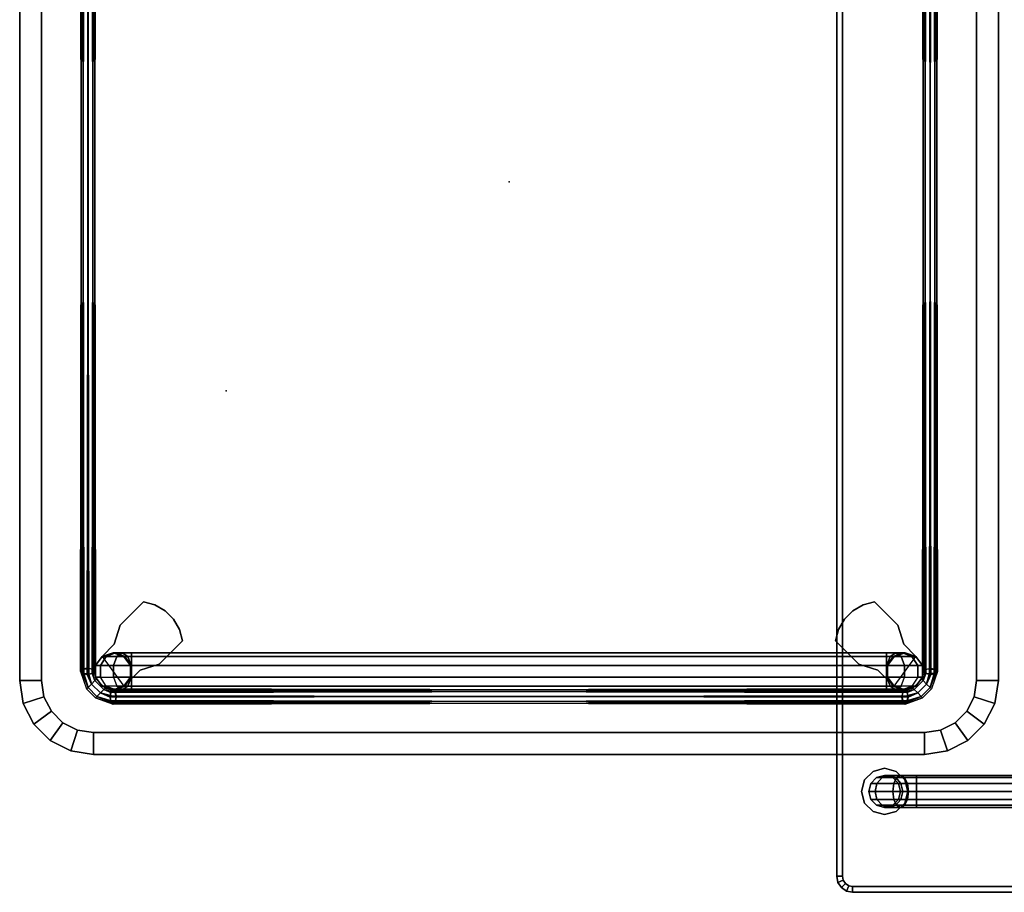
# Model space of a CAD drawing. Units: inches. Extents: x 0 to 236, y -4 to 202.
# Drawn here: x 96 to 109, y 85 to 96 of the extents above; entities that cross this region are included whole.
import ezdxf

# ---------------------------------------------------------------- set-up
doc = ezdxf.new("R2010")
doc.units = ezdxf.units.IN
doc.header["$MEASUREMENT"] = 0
for name, color, linetype in [('TABLE', 6, 'Continuous'), ('TABLE-BASE', 6, 'Continuous'), ('TABLE-FOOT', 6, 'Continuous'), ('TABLE-FRAME', 6, 'Continuous'), ('TABLE-TOP', 6, 'Continuous')]:
    doc.layers.add(name, color=color, linetype=linetype)

# ---------------------------------------------------------------- blocks, each defined once
blk = doc.blocks.new('LXXTV2711_0T')
at = {"layer": 'TABLE-FOOT'}
for points in [[(-10.364, -9.964), (-10.479, -10.079), (-10.479, -10.079, 1.299), (-10.364, -9.964, 1.299)], [(-10.207, -9.922), (-10.364, -9.964), (-10.364, -9.964, 1.299), (-10.207, -9.922, 1.299)], [(-10.05, -9.964), (-10.207, -9.922), (-10.207, -9.922, 1.299), (-10.05, -9.964, 1.299)], [(-9.935, -10.079), (-10.05, -9.964), (-10.05, -9.964, 1.299), (-9.935, -10.079, 1.299)], [(-10.479, -10.079), (-10.521, -10.236), (-10.521, -10.236, 1.299), (-10.479, -10.079, 1.299)], [(-9.893, -10.236), (-9.935, -10.079), (-9.935, -10.079, 1.299), (-9.893, -10.236, 1.299)], [(-10.521, -10.236), (-10.479, -10.393), (-10.479, -10.393, 1.299), (-10.521, -10.236, 1.299)], [(-9.935, -10.393), (-9.893, -10.236), (-9.893, -10.236, 1.299), (-9.935, -10.393, 1.299)], [(-10.479, -10.393), (-10.364, -10.508), (-10.364, -10.508, 1.299), (-10.479, -10.393, 1.299)], [(-10.05, -10.508), (-9.935, -10.393), (-9.935, -10.393, 1.299), (-10.05, -10.508, 1.299)], [(-10.364, -10.508), (-10.207, -10.55), (-10.207, -10.55, 1.299), (-10.364, -10.508, 1.299)], [(-10.207, -10.55), (-10.05, -10.508), (-10.05, -10.508, 1.299), (-10.207, -10.55, 1.299)]]:
    blk.add_3dface(points, dxfattribs=at)
for points, invisible_edges in [([(-10.479, -10.079), (-10.479, -10.079), (-10.364, -9.964), (-10.207, -10.236)], 12), ([(-10.207, -10.236, 1.299), (-10.207, -10.236, 1.299), (-10.364, -9.964, 1.299), (-10.479, -10.079, 1.299)], 10), ([(-10.364, -9.964), (-10.364, -9.964), (-10.207, -9.922), (-10.207, -10.236)], 12), ([(-10.207, -10.236, 1.299), (-10.207, -10.236, 1.299), (-10.207, -9.922, 1.299), (-10.364, -9.964, 1.299)], 10), ([(-10.207, -9.922), (-10.207, -9.922), (-10.05, -9.964), (-10.207, -10.236)], 12), ([(-10.207, -10.236, 1.299), (-10.207, -10.236, 1.299), (-10.05, -9.964, 1.299), (-10.207, -9.922, 1.299)], 10), ([(-10.05, -9.964), (-10.05, -9.964), (-9.935, -10.079), (-10.207, -10.236)], 12), ([(-10.207, -10.236, 1.299), (-10.207, -10.236, 1.299), (-9.935, -10.079, 1.299), (-10.05, -9.964, 1.299)], 10), ([(-10.521, -10.236), (-10.521, -10.236), (-10.479, -10.079), (-10.207, -10.236)], 12), ([(-10.207, -10.236, 1.299), (-10.207, -10.236, 1.299), (-10.479, -10.079, 1.299), (-10.521, -10.236, 1.299)], 10), ([(-9.935, -10.079), (-9.935, -10.079), (-9.893, -10.236), (-10.207, -10.236)], 12), ([(-10.207, -10.236, 1.299), (-10.207, -10.236, 1.299), (-9.893, -10.236, 1.299), (-9.935, -10.079, 1.299)], 10), ([(-10.479, -10.393), (-10.479, -10.393), (-10.521, -10.236), (-10.207, -10.236)], 12), ([(-10.207, -10.236, 1.299), (-10.207, -10.236, 1.299), (-10.521, -10.236, 1.299), (-10.479, -10.393, 1.299)], 10), ([(-10.364, -10.508), (-10.364, -10.508), (-10.479, -10.393), (-10.207, -10.236)], 12), ([(-10.207, -10.236, 1.299), (-10.207, -10.236, 1.299), (-10.479, -10.393, 1.299), (-10.364, -10.508, 1.299)], 10), ([(-10.207, -10.55), (-10.207, -10.55), (-10.364, -10.508), (-10.207, -10.236)], 12), ([(-10.207, -10.236, 1.299), (-10.207, -10.236, 1.299), (-10.364, -10.508, 1.299), (-10.207, -10.55, 1.299)], 10), ([(-9.893, -10.236), (-9.893, -10.236), (-9.935, -10.393), (-10.207, -10.236)], 12), ([(-9.935, -10.393), (-9.935, -10.393), (-10.05, -10.508), (-10.207, -10.236)], 12), ([(-10.05, -10.508), (-10.05, -10.508), (-10.207, -10.55), (-10.207, -10.236)], 12), ([(-10.207, -10.236, 1.299), (-10.207, -10.236, 1.299), (-9.935, -10.393, 1.299), (-9.893, -10.236, 1.299)], 10), ([(-10.207, -10.236, 1.299), (-10.207, -10.236, 1.299), (-10.05, -10.508, 1.299), (-9.935, -10.393, 1.299)], 10), ([(-10.207, -10.236, 1.299), (-10.207, -10.236, 1.299), (-10.207, -10.55, 1.299), (-10.05, -10.508, 1.299)], 10)]:
    blk.add_3dface(points, dxfattribs=dict(at, invisible_edges=invisible_edges))
at = {"layer": 'TABLE-FRAME'}
for points in [[(-10.394, -10.127, 6.283), (-10.394, -10.127, 1.299), (-10.423, -10.236, 1.299), (-10.423, -10.236, 6.283)], [(-10.311, -10.127, 6.594), (-10.394, -10.127, 6.283), (-10.423, -10.236, 6.283), (-10.336, -10.236, 6.608)], [(-10.315, -10.048, 6.283), (-10.315, -10.048, 1.299), (-10.394, -10.127, 1.299), (-10.394, -10.127, 6.283)], [(-10.242, -10.048, 6.554), (-10.315, -10.048, 6.283), (-10.394, -10.127, 6.283), (-10.311, -10.127, 6.594)], [(-10.084, -10.127, 6.821), (-10.311, -10.127, 6.594), (-10.336, -10.236, 6.608), (-10.098, -10.236, 6.846)], [(-10.207, -10.019, 6.283), (-10.207, -10.019, 1.299), (-10.315, -10.048, 1.299), (-10.315, -10.048, 6.283)], [(-10.149, -10.019, 6.5), (-10.207, -10.019, 6.283), (-10.315, -10.048, 6.283), (-10.242, -10.048, 6.554)], [(-10.044, -10.048, 6.752), (-10.242, -10.048, 6.554), (-10.311, -10.127, 6.594), (-10.084, -10.127, 6.821)], [(-9.99, -10.019, 6.658), (-10.149, -10.019, 6.5), (-10.242, -10.048, 6.554), (-10.044, -10.048, 6.752)], [(-10.098, -10.048, 6.283), (-10.098, -10.048, 1.299), (-10.207, -10.019, 1.299), (-10.207, -10.019, 6.283)], [(-10.055, -10.048, 6.446), (-10.098, -10.048, 6.283), (-10.207, -10.019, 6.283), (-10.149, -10.019, 6.5)], [(-9.936, -10.048, 6.565), (-10.055, -10.048, 6.446), (-10.149, -10.019, 6.5), (-9.99, -10.019, 6.658)], [(-10.019, -10.127, 6.283), (-10.019, -10.127, 1.299), (-10.098, -10.048, 1.299), (-10.098, -10.048, 6.283)], [(-9.986, -10.127, 6.406), (-10.019, -10.127, 6.283), (-10.098, -10.048, 6.283), (-10.055, -10.048, 6.446)], [(-9.774, -10.127, 6.904), (-10.084, -10.127, 6.821), (-10.098, -10.236, 6.846), (-9.774, -10.236, 6.933)], [(-9.774, -10.048, 6.825), (-10.044, -10.048, 6.752), (-10.084, -10.127, 6.821), (-9.774, -10.127, 6.904)], [(-9.896, -10.127, 6.496), (-9.986, -10.127, 6.406), (-10.055, -10.048, 6.446), (-9.936, -10.048, 6.565)], [(-9.774, -10.019, 6.716), (-9.99, -10.019, 6.658), (-10.044, -10.048, 6.752), (-9.774, -10.048, 6.825)], [(-9.99, -10.236, 6.283), (-9.99, -10.236, 1.299), (-10.019, -10.127, 1.299), (-10.019, -10.127, 6.283)], [(-9.961, -10.236, 6.392), (-9.99, -10.236, 6.283), (-10.019, -10.127, 6.283), (-9.986, -10.127, 6.406)], [(-9.774, -10.048, 6.608), (-9.936, -10.048, 6.565), (-9.99, -10.019, 6.658), (-9.774, -10.019, 6.716)], [(-9.882, -10.236, 6.471), (-9.961, -10.236, 6.392), (-9.986, -10.127, 6.406), (-9.896, -10.127, 6.496)], [(-9.774, -10.127, 6.529), (-9.896, -10.127, 6.496), (-9.936, -10.048, 6.565), (-9.774, -10.048, 6.608)], [(-9.774, -10.236, 6.5), (-9.882, -10.236, 6.471), (-9.896, -10.127, 6.496), (-9.774, -10.127, 6.529)], [(-9.774, -10.048, 6.825), (11.682, -10.048, 6.825), (11.682, -10.019, 6.716), (-9.774, -10.019, 6.716)], [(-9.774, -10.019, 6.716), (11.682, -10.019, 6.716), (11.682, -10.048, 6.608), (-9.774, -10.048, 6.608)], [(-9.774, -10.127, 6.904), (11.682, -10.127, 6.904), (11.682, -10.048, 6.825), (-9.774, -10.048, 6.825)], [(-9.774, -10.048, 6.608), (11.682, -10.048, 6.608), (11.682, -10.127, 6.529), (-9.774, -10.127, 6.529)], [(-9.774, -10.236, 6.933), (11.682, -10.236, 6.933), (11.682, -10.127, 6.904), (-9.774, -10.127, 6.904)], [(-9.774, -10.127, 6.529), (11.682, -10.127, 6.529), (11.682, -10.236, 6.5), (-9.774, -10.236, 6.5)], [(-10.423, -10.236, 6.283), (-10.423, -10.236, 1.299), (-10.394, -10.344, 1.299), (-10.394, -10.344, 6.283)], [(-10.336, -10.236, 6.608), (-10.423, -10.236, 6.283), (-10.394, -10.344, 6.283), (-10.311, -10.344, 6.594)], [(-10.098, -10.236, 6.846), (-10.336, -10.236, 6.608), (-10.311, -10.344, 6.594), (-10.084, -10.344, 6.821)], [(-9.774, -10.236, 6.933), (-10.098, -10.236, 6.846), (-10.084, -10.344, 6.821), (-9.774, -10.344, 6.904)], [(-10.019, -10.344, 6.283), (-10.019, -10.344, 1.299), (-9.99, -10.236, 1.299), (-9.99, -10.236, 6.283)], [(-9.961, -10.236, 6.392), (-9.99, -10.236, 6.283), (-10.019, -10.344, 6.283), (-9.986, -10.344, 6.406)], [(-9.882, -10.236, 6.471), (-9.961, -10.236, 6.392), (-9.986, -10.344, 6.406), (-9.896, -10.344, 6.496)], [(-9.774, -10.236, 6.5), (-9.882, -10.236, 6.471), (-9.896, -10.344, 6.496), (-9.774, -10.344, 6.529)], [(-9.774, -10.344, 6.904), (11.682, -10.344, 6.904), (11.682, -10.236, 6.933), (-9.774, -10.236, 6.933)], [(-9.774, -10.236, 6.5), (11.682, -10.236, 6.5), (11.682, -10.344, 6.529), (-9.774, -10.344, 6.529)], [(-10.394, -10.344, 6.283), (-10.394, -10.344, 1.299), (-10.315, -10.423, 1.299), (-10.315, -10.423, 6.283)], [(-10.311, -10.344, 6.594), (-10.394, -10.344, 6.283), (-10.315, -10.423, 6.283), (-10.242, -10.423, 6.554)], [(-10.084, -10.344, 6.821), (-10.311, -10.344, 6.594), (-10.242, -10.423, 6.554), (-10.044, -10.423, 6.752)], [(-10.019, -10.344, 6.283), (-10.019, -10.344, 1.299), (-10.098, -10.423, 1.299), (-10.098, -10.423, 6.283)], [(-9.986, -10.344, 6.406), (-10.019, -10.344, 6.283), (-10.098, -10.423, 6.283), (-10.055, -10.423, 6.446)], [(-9.774, -10.344, 6.904), (-10.084, -10.344, 6.821), (-10.044, -10.423, 6.752), (-9.774, -10.423, 6.825)], [(-9.896, -10.344, 6.496), (-9.986, -10.344, 6.406), (-10.055, -10.423, 6.446), (-9.936, -10.423, 6.565)], [(-9.774, -10.344, 6.529), (-9.896, -10.344, 6.496), (-9.936, -10.423, 6.565), (-9.774, -10.423, 6.608)], [(-9.774, -10.423, 6.825), (11.682, -10.423, 6.825), (11.682, -10.344, 6.904), (-9.774, -10.344, 6.904)], [(-9.774, -10.344, 6.529), (11.682, -10.344, 6.529), (11.682, -10.423, 6.608), (-9.774, -10.423, 6.608)], [(-10.315, -10.423, 6.283), (-10.315, -10.423, 1.299), (-10.207, -10.452, 1.299), (-10.207, -10.452, 6.283)], [(-10.242, -10.423, 6.554), (-10.315, -10.423, 6.283), (-10.207, -10.452, 6.283), (-10.149, -10.452, 6.5)], [(-10.044, -10.423, 6.752), (-10.242, -10.423, 6.554), (-10.149, -10.452, 6.5), (-9.99, -10.452, 6.658)], [(-10.207, -10.452, 6.283), (-10.207, -10.452, 1.299), (-10.098, -10.423, 1.299), (-10.098, -10.423, 6.283)], [(-10.149, -10.452, 6.5), (-10.207, -10.452, 6.283), (-10.098, -10.423, 6.283), (-10.055, -10.423, 6.446)], [(-9.99, -10.452, 6.658), (-10.149, -10.452, 6.5), (-10.055, -10.423, 6.446), (-9.936, -10.423, 6.565)], [(-9.774, -10.423, 6.825), (-10.044, -10.423, 6.752), (-9.99, -10.452, 6.658), (-9.774, -10.452, 6.716)], [(-9.774, -10.452, 6.716), (-9.99, -10.452, 6.658), (-9.936, -10.423, 6.565), (-9.774, -10.423, 6.608)], [(-9.774, -10.452, 6.716), (11.682, -10.452, 6.716), (11.682, -10.423, 6.825), (-9.774, -10.423, 6.825)], [(-9.774, -10.423, 6.608), (11.682, -10.423, 6.608), (11.682, -10.452, 6.716), (-9.774, -10.452, 6.716)]]:
    blk.add_3dface(points, dxfattribs=at)
at = {"layer": 'TABLE-TOP'}
for points in [[(-10.778, 11.805, 13.667), (-10.856, 11.805, 13.588), (-10.856, -11.384, 13.588), (-10.778, -11.384, 13.667)], [(-10.778, -11.384, 13.194), (-10.856, -11.384, 13.273), (-10.856, 11.805, 13.273), (-10.778, 11.805, 13.194)], [(-10.856, 11.805, 13.588), (-10.856, 11.805, 13.273), (-10.856, -11.384, 13.273), (-10.856, -11.384, 13.588)], [(-10.778, -11.384, 13.667), (-10.856, -11.384, 13.588), (-10.84, -11.467, 13.588), (-10.767, -11.437, 13.667)], [(-10.84, -11.467, 13.588), (-10.84, -11.467, 13.273), (-10.856, -11.384, 13.273), (-10.856, -11.384, 13.588)], [(-10.778, -11.384, 13.194), (-10.856, -11.384, 13.273), (-10.84, -11.467, 13.273), (-10.767, -11.437, 13.194)], [(-10.767, -11.437, 13.667), (-10.84, -11.467, 13.588), (-10.793, -11.537, 13.588), (-10.737, -11.482, 13.667)], [(-10.767, -11.437, 13.194), (-10.84, -11.467, 13.273), (-10.793, -11.537, 13.273), (-10.737, -11.482, 13.194)], [(-10.793, -11.537, 13.588), (-10.793, -11.537, 13.273), (-10.84, -11.467, 13.273), (-10.84, -11.467, 13.588)], [(-10.737, -11.482, 13.667), (-10.793, -11.537, 13.588), (-10.723, -11.584, 13.588), (-10.692, -11.512, 13.667)], [(-10.737, -11.482, 13.194), (-10.793, -11.537, 13.273), (-10.723, -11.584, 13.273), (-10.692, -11.512, 13.194)], [(-10.723, -11.584, 13.588), (-10.723, -11.584, 13.273), (-10.793, -11.537, 13.273), (-10.793, -11.537, 13.588)], [(-10.692, -11.512, 13.667), (-10.723, -11.584, 13.588), (-10.64, -11.601, 13.588), (-10.64, -11.522, 13.667)], [(-10.692, -11.512, 13.194), (-10.723, -11.584, 13.273), (-10.64, -11.601, 13.273), (-10.64, -11.522, 13.194)], [(-10.64, -11.601, 13.588), (-10.64, -11.601, 13.273), (-10.723, -11.584, 13.273), (-10.723, -11.584, 13.588)], [(-10.64, -11.522, 13.667), (-10.64, -11.601, 13.588), (12.549, -11.601, 13.588), (12.549, -11.522, 13.667)], [(12.549, -11.522, 13.194), (12.549, -11.601, 13.273), (-10.64, -11.601, 13.273), (-10.64, -11.522, 13.194)], [(-10.64, -11.601, 13.588), (-10.64, -11.601, 13.273), (12.549, -11.601, 13.273), (12.549, -11.601, 13.588)]]:
    blk.add_3dface(points, dxfattribs=at)
for points, invisible_edges in [([(-10.778, 11.805, 13.667), (-10.778, -11.384, 13.667), (12.687, -11.384, 13.667), (12.687, 11.805, 13.667)], 10), ([(12.687, 11.805, 13.194), (12.687, -11.384, 13.194), (-10.778, -11.384, 13.194), (-10.778, 11.805, 13.194)], 10), ([(-10.778, -11.384, 13.667), (-10.767, -11.437, 13.667), (12.676, -11.437, 13.667), (12.687, -11.384, 13.667)], 10), ([(12.687, -11.384, 13.194), (12.676, -11.437, 13.194), (-10.767, -11.437, 13.194), (-10.778, -11.384, 13.194)], 10), ([(12.647, -11.482, 13.667), (12.676, -11.437, 13.667), (-10.767, -11.437, 13.667), (-10.737, -11.482, 13.667)], 10), ([(-10.737, -11.482, 13.194), (-10.767, -11.437, 13.194), (12.676, -11.437, 13.194), (12.647, -11.482, 13.194)], 10), ([(-10.737, -11.482, 13.667), (-10.692, -11.512, 13.667), (12.602, -11.512, 13.667), (12.647, -11.482, 13.667)], 10), ([(12.647, -11.482, 13.194), (12.602, -11.512, 13.194), (-10.692, -11.512, 13.194), (-10.737, -11.482, 13.194)], 10), ([(12.549, -11.522, 13.667), (12.602, -11.512, 13.667), (-10.692, -11.512, 13.667), (-10.64, -11.522, 13.667)], 2), ([(-10.64, -11.522, 13.194), (-10.692, -11.512, 13.194), (12.602, -11.512, 13.194), (12.549, -11.522, 13.194)], 2)]:
    blk.add_3dface(points, dxfattribs=dict(at, invisible_edges=invisible_edges))
blk = doc.blocks.new('LLTRT_0T')
at = {"layer": 'TABLE'}
for p in [(-2.828, 3.828), (-2.828, 3.828), (0, 0), (0, 0)]:
    blk.add_point(p, dxfattribs=at)
for points, invisible_edges in [([(-7.75, -5.625, 9.93), (-6.75, -6.625, 9.93), (-6.75, 6.625, 9.93), (-7.75, 5.625, 9.93)], 7), ([(-6.75, 6.625, 9.93), (-7.059, 6.576, 9.93), (-7.701, 5.934, 9.93), (-7.75, 5.625, 9.93)], 10), ([(-7.059, 6.576, 9.93), (-7.338, 6.434, 9.93), (-7.559, 6.213, 9.93), (-7.701, 5.934, 9.93)], 8), ([(6.75, 6.625, 9.93), (-6.75, 6.625, 9.93), (-6.75, -6.625, 9.93), (6.75, -6.625, 9.93)], 10), ([(-7.455, -5.625, 9.12), (-7.455, 5.625, 9.12), (-6.75, 6.33, 9.12), (-6.75, -6.33, 9.12)], 14), ([(-7.421, 5.843, 9.12), (-6.968, 6.296, 9.12), (-6.75, 6.33, 9.12), (-7.455, 5.625, 9.12)], 5), ([(-7.321, 6.04, 9.12), (-7.165, 6.196, 9.12), (-6.968, 6.296, 9.12), (-7.421, 5.843, 9.12)], 4), ([(6.75, -6.33, 9.12), (-6.75, -6.33, 9.12), (-6.75, 6.33, 9.12), (6.75, 6.33, 9.12)], 10), ([(-7.059, -6.576, 9.93), (-6.75, -6.625, 9.93), (-7.75, -5.625, 9.93), (-7.701, -5.934, 9.93)], 10), ([(-7.455, -5.625, 9.12), (-6.75, -6.33, 9.12), (-6.968, -6.296, 9.12), (-7.421, -5.843, 9.12)], 5), ([(-7.165, -6.196, 9.12), (-7.321, -6.04, 9.12), (-7.421, -5.843, 9.12), (-6.968, -6.296, 9.12)], 4), ([(-7.701, -5.934, 9.93), (-7.559, -6.213, 9.93), (-7.338, -6.434, 9.93), (-7.059, -6.576, 9.93)], 8)]:
    blk.add_3dface(points, dxfattribs=dict(at, invisible_edges=invisible_edges))
for points in [[(-7.165, 6.196, 9.12), (-7.338, 6.434, 9.93), (-7.059, 6.576, 9.93), (-6.968, 6.296, 9.12)], [(-6.968, 6.296, 9.12), (-7.059, 6.576, 9.93), (-6.75, 6.625, 9.93), (-6.75, 6.33, 9.12)], [(-6.75, 6.625, 9.93), (6.75, 6.625, 9.93), (6.75, 6.33, 9.12), (-6.75, 6.33, 9.12)], [(-7.321, 6.04, 9.12), (-7.559, 6.213, 9.93), (-7.338, 6.434, 9.93), (-7.165, 6.196, 9.12)], [(-7.421, 5.843, 9.12), (-7.701, 5.934, 9.93), (-7.559, 6.213, 9.93), (-7.321, 6.04, 9.12)], [(-7.455, 5.625, 9.12), (-7.75, 5.625, 9.93), (-7.701, 5.934, 9.93), (-7.421, 5.843, 9.12)], [(-7.75, 5.625, 9.93), (-7.455, 5.625, 9.12), (-7.455, -5.625, 9.12), (-7.75, -5.625, 9.93)], [(-7.701, -5.934, 9.93), (-7.75, -5.625, 9.93), (-7.455, -5.625, 9.12), (-7.421, -5.843, 9.12)], [(-7.559, -6.213, 9.93), (-7.701, -5.934, 9.93), (-7.421, -5.843, 9.12), (-7.321, -6.04, 9.12)], [(-7.338, -6.434, 9.93), (-7.559, -6.213, 9.93), (-7.321, -6.04, 9.12), (-7.165, -6.196, 9.12)], [(-7.059, -6.576, 9.93), (-7.338, -6.434, 9.93), (-7.165, -6.196, 9.12), (-6.968, -6.296, 9.12)], [(-6.75, -6.625, 9.93), (-7.059, -6.576, 9.93), (-6.968, -6.296, 9.12), (-6.75, -6.33, 9.12)], [(6.75, -6.33, 9.12), (6.75, -6.625, 9.93), (-6.75, -6.625, 9.93), (-6.75, -6.33, 9.12)]]:
    blk.add_3dface(points, dxfattribs=at)
at = {"layer": 'TABLE-BASE'}
for points in [[(-6.863, 5.719, 1.25), (-6.843, 5.7, 1.185), (-6.595, 5.776, 1.317), (-6.625, 5.803, 1.375)], [(-6.863, 5.719, 1.25), (-6.843, 5.7, 1.315), (-6.654, 5.776, 1.433), (-6.625, 5.803, 1.375)], [(-6.583, 5.711, 1.292), (-6.595, 5.776, 1.317), (-6.843, 5.7, 1.185), (-6.797, 5.654, 1.157)], [(-6.797, 5.654, 1.342), (-6.666, 5.711, 1.458), (-6.654, 5.776, 1.433), (-6.843, 5.7, 1.315)], [(-6.654, 5.776, 1.433), (-6.666, 5.711, 1.458), (6.59, 5.691, 7.955), (6.6, 5.756, 7.93)], [(6.583, 5.711, 1.292), (6.595, 5.776, 1.317), (-6.65, 5.756, 7.81), (-6.661, 5.691, 7.785)], [(-6.625, 5.803, 1.375), (-6.654, 5.776, 1.433), (6.6, 5.756, 7.93), (6.625, 5.783, 7.87)], [(6.595, 5.776, 1.317), (6.625, 5.803, 1.375), (-6.625, 5.783, 7.87), (-6.65, 5.756, 7.81)], [(-6.595, 5.776, 1.317), (-6.625, 5.803, 1.375), (6.625, 5.783, 7.87), (6.65, 5.756, 7.81)], [(6.625, 5.803, 1.375), (6.654, 5.776, 1.433), (-6.6, 5.756, 7.93), (-6.625, 5.783, 7.87)], [(6.654, 5.776, 1.433), (6.666, 5.711, 1.458), (-6.59, 5.691, 7.955), (-6.6, 5.756, 7.93)], [(-6.583, 5.711, 1.292), (-6.595, 5.776, 1.317), (6.65, 5.756, 7.81), (6.661, 5.691, 7.785)], [(-6.983, 5.598, 1.25), (-6.964, 5.579, 1.185), (-6.843, 5.7, 1.185), (-6.863, 5.719, 1.25)], [(-6.964, 5.579, 1.315), (-6.983, 5.598, 1.25), (-6.863, 5.719, 1.25), (-6.843, 5.7, 1.315)], [(-6.964, 5.579, 1.185), (-6.918, 5.533, 1.157), (-6.797, 5.654, 1.157), (-6.843, 5.7, 1.185)], [(-6.918, 5.533, 1.342), (-6.964, 5.579, 1.315), (-6.843, 5.7, 1.315), (-6.797, 5.654, 1.342)], [(-6.918, 5.533, 1.157), (-6.872, 5.487, 1.185), (-6.751, 5.607, 1.185), (-6.797, 5.654, 1.157)], [(-6.872, 5.487, 1.315), (-6.918, 5.533, 1.342), (-6.797, 5.654, 1.342), (-6.751, 5.607, 1.315)], [(-6.872, 5.487, 1.185), (-6.853, 5.467, 1.25), (-6.732, 5.588, 1.25), (-6.751, 5.607, 1.185)], [(-6.853, 5.467, 1.25), (-6.872, 5.487, 1.315), (-6.751, 5.607, 1.315), (-6.732, 5.588, 1.25)], [(-6.797, 5.654, 1.157), (-6.751, 5.607, 1.185), (-6.596, 5.645, 1.317), (-6.583, 5.711, 1.292)], [(-6.751, 5.607, 1.315), (-6.654, 5.645, 1.433), (-6.666, 5.711, 1.458), (-6.797, 5.654, 1.342)], [(-6.751, 5.607, 1.315), (-6.732, 5.588, 1.25), (-6.625, 5.618, 1.375), (-6.654, 5.645, 1.433)], [(-6.666, 5.711, 1.458), (-6.654, 5.645, 1.433), (6.6, 5.625, 7.93), (6.59, 5.691, 7.955)], [(6.596, 5.645, 1.317), (6.583, 5.711, 1.292), (-6.661, 5.691, 7.785), (-6.65, 5.625, 7.81)], [(-6.654, 5.645, 1.433), (-6.625, 5.618, 1.375), (6.625, 5.598, 7.87), (6.6, 5.625, 7.93)], [(6.625, 5.618, 1.375), (6.596, 5.645, 1.317), (-6.65, 5.625, 7.81), (-6.625, 5.598, 7.87)], [(-6.625, 5.618, 1.375), (-6.596, 5.645, 1.317), (6.65, 5.625, 7.81), (6.625, 5.598, 7.87)], [(6.654, 5.645, 1.433), (6.625, 5.618, 1.375), (-6.625, 5.598, 7.87), (-6.6, 5.625, 7.93)], [(6.666, 5.711, 1.458), (6.654, 5.645, 1.433), (-6.6, 5.625, 7.93), (-6.59, 5.691, 7.955)], [(-6.596, 5.645, 1.317), (-6.583, 5.711, 1.292), (6.661, 5.691, 7.785), (6.65, 5.625, 7.81)], [(-7.068, 5.361, 1.375), (-7.041, 5.331, 1.317), (-6.964, 5.579, 1.185), (-6.983, 5.598, 1.25)], [(-7.041, 5.39, 1.433), (-7.068, 5.361, 1.375), (-6.983, 5.598, 1.25), (-6.964, 5.579, 1.315)], [(-7.041, 5.331, 1.317), (-6.975, 5.319, 1.292), (-6.918, 5.533, 1.157), (-6.964, 5.579, 1.185)], [(-6.975, 5.402, 1.458), (-7.041, 5.39, 1.433), (-6.964, 5.579, 1.315), (-6.918, 5.533, 1.342)], [(-6.975, 5.319, 1.292), (-6.91, 5.331, 1.317), (-6.872, 5.487, 1.185), (-6.918, 5.533, 1.157)], [(-6.91, 5.39, 1.433), (-6.975, 5.402, 1.458), (-6.918, 5.533, 1.342), (-6.872, 5.487, 1.315)], [(-6.91, 5.331, 1.317), (-6.883, 5.361, 1.375), (-6.853, 5.467, 1.25), (-6.872, 5.487, 1.185)], [(-6.883, 5.361, 1.375), (-6.91, 5.39, 1.433), (-6.872, 5.487, 1.315), (-6.853, 5.467, 1.25)], [(-6.827, 5.508, 9.12), (-6.875, 5.361, 9.12), (-6.875, 5.361, 0.488), (-6.827, 5.508, 0.488)], [(-6.827, 5.508, 0.488), (-6.875, 5.361, 0.488), (-6.875, 5.327, 0.363), (-6.827, 5.454, 0.289)], [(-6.702, 5.598, 9.12), (-6.827, 5.508, 9.12), (-6.827, 5.508, 0.488), (-6.702, 5.598, 0.488)], [(-6.702, 5.598, 0.488), (-6.827, 5.508, 0.488), (-6.827, 5.454, 0.289), (-6.702, 5.533, 0.244)], [(-6.827, 5.309, 0.144), (-6.827, 5.454, 0.289), (-6.702, 5.533, 0.244), (-6.702, 5.355, 0.065)], [(-6.548, 5.598, 9.12), (-6.702, 5.598, 9.12), (-6.702, 5.598, 0.488), (-6.548, 5.598, 0.488)], [(-6.548, 5.598, 0.488), (-6.702, 5.598, 0.488), (-6.702, 5.533, 0.244), (-6.548, 5.533, 0.244)], [(-6.548, 5.533, 0.244), (-6.702, 5.533, 0.244), (-6.702, 5.355, 0.065), (-6.548, 5.355, 0.065)], [(-6.423, 5.508, 9.12), (-6.548, 5.598, 9.12), (-6.548, 5.598, 0.488), (-6.423, 5.508, 0.488)], [(-6.423, 5.508, 0.488), (-6.548, 5.598, 0.488), (-6.548, 5.533, 0.244), (-6.423, 5.454, 0.289)], [(-6.423, 5.454, 0.289), (-6.548, 5.533, 0.244), (-6.548, 5.355, 0.065), (-6.423, 5.309, 0.144)], [(-6.375, 5.361, 8.75), (-6.423, 5.508, 8.75), (-6.423, 5.508, 0.488), (-6.375, 5.361, 0.488)], [(-6.375, 5.361, 0.488), (-6.423, 5.508, 0.488), (-6.423, 5.454, 0.289), (-6.375, 5.327, 0.363)], [(-6.257, 5.347, 9.12), (-6.423, 5.508, 9.12), (-6.423, 5.508, 8.75), (-6.257, 5.347, 8.75)], [(-7.048, 5.361, 7.87), (-7.021, 5.39, 7.812), (-7.041, -5.331, 1.317), (-7.068, -5.361, 1.375)], [(-7.021, -5.331, 7.928), (-7.048, -5.361, 7.87), (-7.068, 5.361, 1.375), (-7.041, 5.39, 1.433)], [(-7.021, 5.331, 7.928), (-7.048, 5.361, 7.87), (-7.068, -5.361, 1.375), (-7.041, -5.39, 1.433)], [(-7.048, -5.361, 7.87), (-7.021, -5.39, 7.812), (-7.041, 5.331, 1.317), (-7.068, 5.361, 1.375)], [(-7.021, 5.39, 7.812), (-6.955, 5.402, 7.787), (-6.975, -5.319, 1.292), (-7.041, -5.331, 1.317)], [(-6.955, -5.319, 7.953), (-7.021, -5.331, 7.928), (-7.041, 5.39, 1.433), (-6.975, 5.402, 1.458)], [(-6.955, 5.402, 7.787), (-6.89, 5.39, 7.812), (-6.91, -5.331, 1.317), (-6.975, -5.319, 1.292)], [(-6.89, -5.331, 7.928), (-6.955, -5.319, 7.953), (-6.975, 5.402, 1.458), (-6.91, 5.39, 1.433)], [(-6.89, 5.39, 7.812), (-6.863, 5.361, 7.87), (-6.883, -5.361, 1.375), (-6.91, -5.331, 1.317)], [(-6.863, -5.361, 7.87), (-6.89, -5.331, 7.928), (-6.91, 5.39, 1.433), (-6.883, 5.361, 1.375)], [(-6.863, 5.361, 7.87), (-6.89, 5.331, 7.928), (-6.91, -5.39, 1.433), (-6.883, -5.361, 1.375)], [(-6.89, -5.39, 7.812), (-6.863, -5.361, 7.87), (-6.883, 5.361, 1.375), (-6.91, 5.331, 1.317)], [(-6.827, 5.454, 0.289), (-6.875, 5.327, 0.363), (-6.875, 5.236, 0.271), (-6.827, 5.309, 0.144)], [(-6.875, 5.361, 9.12), (-6.827, 5.214, 9.12), (-6.827, 5.214, 0.488), (-6.875, 5.361, 0.488)], [(-6.875, 5.361, 0.488), (-6.827, 5.214, 0.488), (-6.827, 5.2, 0.436), (-6.875, 5.327, 0.363)], [(-6.702, 5.355, 0.065), (-6.827, 5.309, 0.144), (-6.827, 5.111, 0.091), (-6.702, 5.111, 0)], [(-6.548, 5.355, 0.065), (-6.702, 5.355, 0.065), (-6.702, 5.111, 0), (-6.548, 5.111, 0)], [(-6.423, 5.309, 0.144), (-6.548, 5.355, 0.065), (-6.548, 5.111, 0), (-6.423, 5.111, 0.091)], [(-6.375, 5.327, 0.363), (-6.423, 5.454, 0.289), (-6.423, 5.309, 0.144), (-6.375, 5.236, 0.271)], [(-6.423, 5.214, 8.75), (-6.375, 5.361, 8.75), (-6.375, 5.361, 0.488), (-6.423, 5.214, 0.488)], [(-6.423, 5.214, 0.488), (-6.375, 5.361, 0.488), (-6.375, 5.327, 0.363), (-6.423, 5.2, 0.436)], [(-5.999, 5.265, 9.12), (-6.257, 5.347, 9.12), (-6.257, 5.347, 8.75), (-5.999, 5.265, 8.75)], [(-6.955, 5.319, 7.953), (-7.021, 5.331, 7.928), (-7.041, -5.39, 1.433), (-6.975, -5.402, 1.458)], [(-7.021, -5.39, 7.812), (-6.955, -5.402, 7.787), (-6.975, 5.319, 1.292), (-7.041, 5.331, 1.317)], [(-6.89, 5.331, 7.928), (-6.955, 5.319, 7.953), (-6.975, -5.402, 1.458), (-6.91, -5.39, 1.433)], [(-6.955, -5.402, 7.787), (-6.89, -5.39, 7.812), (-6.91, 5.331, 1.317), (-6.975, 5.319, 1.292)], [(-6.875, 5.327, 0.363), (-6.827, 5.2, 0.436), (-6.827, 5.162, 0.399), (-6.875, 5.236, 0.271)], [(-6.827, 5.309, 0.144), (-6.875, 5.236, 0.271), (-6.875, 5.111, 0.238), (-6.827, 5.111, 0.091)], [(-6.875, 5.236, 0.271), (-6.827, 5.162, 0.399), (-6.827, 5.111, 0.385), (-6.875, 5.111, 0.238)], [(-6.827, 5.214, 8.75), (-6.702, 5.123, 8.75), (-6.702, 5.123, 0.488), (-6.827, 5.214, 0.488)], [(-6.827, 5.214, 0.488), (-6.702, 5.123, 0.488), (-6.702, 5.121, 0.482), (-6.827, 5.2, 0.436)], [(-6.827, 5.214, 9.12), (-6.611, 4.993, 9.12), (-6.611, 4.993, 8.75), (-6.827, 5.214, 8.75)], [(-6.827, 5.2, 0.436), (-6.702, 5.121, 0.482), (-6.702, 5.117, 0.477), (-6.827, 5.162, 0.399)], [(-6.548, 5.123, 8.75), (-6.423, 5.214, 8.75), (-6.423, 5.214, 0.488), (-6.548, 5.123, 0.488)], [(-6.548, 5.123, 0.488), (-6.423, 5.214, 0.488), (-6.423, 5.2, 0.436), (-6.548, 5.121, 0.482)], [(-6.548, 5.121, 0.482), (-6.423, 5.2, 0.436), (-6.423, 5.162, 0.399), (-6.548, 5.117, 0.477)], [(-6.423, 5.2, 0.436), (-6.375, 5.327, 0.363), (-6.375, 5.236, 0.271), (-6.423, 5.162, 0.399)], [(-6.375, 5.236, 0.271), (-6.423, 5.309, 0.144), (-6.423, 5.111, 0.091), (-6.375, 5.111, 0.238)], [(-6.423, 5.162, 0.399), (-6.375, 5.236, 0.271), (-6.375, 5.111, 0.238), (-6.423, 5.111, 0.385)], [(-5.999, 5.265, 9.12), (-5.999, 5.265, 8.75), (-5.683, 4.949, 8.75), (-5.683, 4.949, 9.12)], [(-6.827, 5.111, 0.385), (-6.827, -5.111, 0.385), (-6.875, -5.111, 0.238), (-6.875, 5.111, 0.238)], [(-6.875, 5.111, 0.238), (-6.875, -5.111, 0.238), (-6.827, -5.111, 0.091), (-6.827, 5.111, 0.091)], [(-6.827, 5.162, 0.399), (-6.702, 5.117, 0.477), (-6.702, 5.111, 0.476), (-6.827, 5.111, 0.385)], [(-6.827, 5.111, 0.091), (-6.827, -5.111, 0.091), (-6.702, -5.111, 0), (-6.702, 5.111, 0)], [(-6.702, 5.111, 0.476), (-6.702, -5.111, 0.476), (-6.827, -5.111, 0.385), (-6.827, 5.111, 0.385)], [(-6.702, 5.123, 8.75), (-6.548, 5.123, 8.75), (-6.548, 5.123, 0.488), (-6.702, 5.123, 0.488)], [(-6.702, 5.123, 0.488), (-6.548, 5.123, 0.488), (-6.548, 5.121, 0.482), (-6.702, 5.121, 0.482)], [(-6.702, 5.121, 0.482), (-6.548, 5.121, 0.482), (-6.548, 5.117, 0.477), (-6.702, 5.117, 0.477)], [(-6.702, 5.117, 0.477), (-6.548, 5.117, 0.477), (-6.548, 5.111, 0.476), (-6.702, 5.111, 0.476)], [(-6.702, 5.111, 0), (-6.702, -5.111, 0), (-6.548, -5.111, 0), (-6.548, 5.111, 0)], [(-6.548, 5.111, 0.476), (-6.548, -5.111, 0.476), (-6.702, -5.111, 0.476), (-6.702, 5.111, 0.476)], [(-6.548, 5.117, 0.477), (-6.423, 5.162, 0.399), (-6.423, 5.111, 0.385), (-6.548, 5.111, 0.476)], [(-6.548, 5.111, 0), (-6.548, -5.111, 0), (-6.423, -5.111, 0.091), (-6.423, 5.111, 0.091)], [(-6.423, 5.111, 0.385), (-6.423, -5.111, 0.385), (-6.548, -5.111, 0.476), (-6.548, 5.111, 0.476)], [(-6.375, 5.111, 0.238), (-6.375, -5.111, 0.238), (-6.423, -5.111, 0.385), (-6.423, 5.111, 0.385)], [(-6.423, 5.111, 0.091), (-6.423, -5.111, 0.091), (-6.375, -5.111, 0.238), (-6.375, 5.111, 0.238)], [(-6.53, 4.735, 9.12), (-6.53, 4.735, 8.75), (-6.611, 4.993, 8.75), (-6.611, 4.993, 9.12)], [(-5.726, 4.794, 8.75), (-5.726, 4.794, 9.12), (-5.683, 4.949, 9.12), (-5.683, 4.949, 8.75)], [(-6.213, 4.419, 9.12), (-6.213, 4.419, 8.75), (-6.53, 4.735, 8.75), (-6.53, 4.735, 9.12)], [(-5.807, 4.656, 8.75), (-5.807, 4.656, 9.12), (-5.726, 4.794, 9.12), (-5.726, 4.794, 8.75)], [(-6.059, 4.462, 8.75), (-6.059, 4.462, 9.12), (-5.92, 4.542, 9.12), (-5.92, 4.542, 8.75)], [(-5.92, 4.542, 8.75), (-5.92, 4.542, 9.12), (-5.807, 4.656, 9.12), (-5.807, 4.656, 8.75)], [(-6.213, 4.419, 8.75), (-6.213, 4.419, 9.12), (-6.059, 4.462, 9.12), (-6.059, 4.462, 8.75)], [(-6.53, -4.735, 8.75), (-6.213, -4.419, 8.75), (-6.213, -4.419, 9.12), (-6.53, -4.735, 9.12)], [(-6.059, -4.462, 9.12), (-6.213, -4.419, 9.12), (-6.213, -4.419, 8.75), (-6.059, -4.462, 8.75)], [(-5.92, -4.542, 9.12), (-6.059, -4.462, 9.12), (-6.059, -4.462, 8.75), (-5.92, -4.542, 8.75)], [(-5.807, -4.656, 9.12), (-5.92, -4.542, 9.12), (-5.92, -4.542, 8.75), (-5.807, -4.656, 8.75)], [(-5.726, -4.794, 9.12), (-5.807, -4.656, 9.12), (-5.807, -4.656, 8.75), (-5.726, -4.794, 8.75)], [(-6.611, -4.993, 8.75), (-6.53, -4.735, 8.75), (-6.53, -4.735, 9.12), (-6.611, -4.993, 9.12)], [(-5.683, -4.949, 9.12), (-5.726, -4.794, 9.12), (-5.726, -4.794, 8.75), (-5.683, -4.949, 8.75)], [(-6.611, -4.993, 8.75), (-6.611, -4.993, 9.12), (-6.827, -5.214, 9.12), (-6.827, -5.214, 8.75)], [(-5.683, -4.949, 8.75), (-5.999, -5.265, 8.75), (-5.999, -5.265, 9.12), (-5.683, -4.949, 9.12)], [(-6.827, -5.111, 0.385), (-6.827, -5.162, 0.399), (-6.875, -5.236, 0.271), (-6.875, -5.111, 0.238)], [(-6.875, -5.111, 0.238), (-6.875, -5.236, 0.271), (-6.827, -5.309, 0.144), (-6.827, -5.111, 0.091)], [(-6.827, -5.162, 0.399), (-6.827, -5.2, 0.436), (-6.875, -5.327, 0.363), (-6.875, -5.236, 0.271)], [(-6.827, -5.111, 0.091), (-6.827, -5.309, 0.144), (-6.702, -5.355, 0.065), (-6.702, -5.111, 0)], [(-6.702, -5.111, 0.476), (-6.702, -5.117, 0.477), (-6.827, -5.162, 0.399), (-6.827, -5.111, 0.385)], [(-6.702, -5.117, 0.477), (-6.702, -5.121, 0.482), (-6.827, -5.2, 0.436), (-6.827, -5.162, 0.399)], [(-6.702, -5.121, 0.482), (-6.702, -5.123, 0.488), (-6.827, -5.214, 0.488), (-6.827, -5.2, 0.436)], [(-6.702, -5.123, 0.488), (-6.702, -5.123, 8.75), (-6.827, -5.214, 8.75), (-6.827, -5.214, 0.488)], [(-6.702, -5.111, 0), (-6.702, -5.355, 0.065), (-6.548, -5.355, 0.065), (-6.548, -5.111, 0)], [(-6.548, -5.111, 0.476), (-6.548, -5.117, 0.477), (-6.702, -5.117, 0.477), (-6.702, -5.111, 0.476)], [(-6.548, -5.117, 0.477), (-6.548, -5.121, 0.482), (-6.702, -5.121, 0.482), (-6.702, -5.117, 0.477)], [(-6.548, -5.121, 0.482), (-6.548, -5.123, 0.488), (-6.702, -5.123, 0.488), (-6.702, -5.121, 0.482)], [(-6.548, -5.123, 0.488), (-6.548, -5.123, 8.75), (-6.702, -5.123, 8.75), (-6.702, -5.123, 0.488)], [(-6.548, -5.111, 0), (-6.548, -5.355, 0.065), (-6.423, -5.309, 0.144), (-6.423, -5.111, 0.091)], [(-6.423, -5.111, 0.385), (-6.423, -5.162, 0.399), (-6.548, -5.117, 0.477), (-6.548, -5.111, 0.476)], [(-6.423, -5.162, 0.399), (-6.423, -5.2, 0.436), (-6.548, -5.121, 0.482), (-6.548, -5.117, 0.477)], [(-6.423, -5.2, 0.436), (-6.423, -5.214, 0.488), (-6.548, -5.123, 0.488), (-6.548, -5.121, 0.482)], [(-6.423, -5.214, 0.488), (-6.423, -5.214, 8.75), (-6.548, -5.123, 8.75), (-6.548, -5.123, 0.488)], [(-6.375, -5.111, 0.238), (-6.375, -5.236, 0.271), (-6.423, -5.162, 0.399), (-6.423, -5.111, 0.385)], [(-6.423, -5.111, 0.091), (-6.423, -5.309, 0.144), (-6.375, -5.236, 0.271), (-6.375, -5.111, 0.238)], [(-6.375, -5.236, 0.271), (-6.375, -5.327, 0.363), (-6.423, -5.2, 0.436), (-6.423, -5.162, 0.399)], [(-7.068, -5.361, 1.375), (-7.041, -5.331, 1.317), (-6.964, -5.579, 1.185), (-6.983, -5.598, 1.25)], [(-7.041, -5.331, 1.317), (-6.975, -5.319, 1.292), (-6.918, -5.533, 1.157), (-6.964, -5.579, 1.185)], [(-6.975, -5.319, 1.292), (-6.91, -5.331, 1.317), (-6.872, -5.487, 1.185), (-6.918, -5.533, 1.157)], [(-6.91, -5.331, 1.317), (-6.883, -5.361, 1.375), (-6.853, -5.467, 1.25), (-6.872, -5.487, 1.185)], [(-6.827, -5.2, 0.436), (-6.827, -5.214, 0.488), (-6.875, -5.361, 0.488), (-6.875, -5.327, 0.363)], [(-6.827, -5.214, 0.488), (-6.827, -5.214, 9.12), (-6.875, -5.361, 9.12), (-6.875, -5.361, 0.488)], [(-6.875, -5.236, 0.271), (-6.875, -5.327, 0.363), (-6.827, -5.454, 0.289), (-6.827, -5.309, 0.144)], [(-6.875, -5.327, 0.363), (-6.875, -5.361, 0.488), (-6.827, -5.508, 0.488), (-6.827, -5.454, 0.289)], [(-6.702, -5.533, 0.244), (-6.827, -5.454, 0.289), (-6.827, -5.309, 0.144), (-6.702, -5.355, 0.065)], [(-6.548, -5.355, 0.065), (-6.548, -5.533, 0.244), (-6.423, -5.454, 0.289), (-6.423, -5.309, 0.144)], [(-6.375, -5.327, 0.363), (-6.375, -5.361, 0.488), (-6.423, -5.214, 0.488), (-6.423, -5.2, 0.436)], [(-6.375, -5.361, 0.488), (-6.375, -5.361, 8.75), (-6.423, -5.214, 8.75), (-6.423, -5.214, 0.488)], [(-6.423, -5.309, 0.144), (-6.423, -5.454, 0.289), (-6.375, -5.327, 0.363), (-6.375, -5.236, 0.271)], [(-6.423, -5.454, 0.289), (-6.423, -5.508, 0.488), (-6.375, -5.361, 0.488), (-6.375, -5.327, 0.363)], [(-6.257, -5.347, 8.75), (-6.257, -5.347, 9.12), (-5.999, -5.265, 9.12), (-5.999, -5.265, 8.75)], [(-7.041, -5.39, 1.433), (-7.068, -5.361, 1.375), (-6.983, -5.598, 1.25), (-6.964, -5.579, 1.315)], [(-6.975, -5.402, 1.458), (-7.041, -5.39, 1.433), (-6.964, -5.579, 1.315), (-6.918, -5.533, 1.342)], [(-6.91, -5.39, 1.433), (-6.975, -5.402, 1.458), (-6.918, -5.533, 1.342), (-6.872, -5.487, 1.315)], [(-6.883, -5.361, 1.375), (-6.91, -5.39, 1.433), (-6.872, -5.487, 1.315), (-6.853, -5.467, 1.25)], [(-6.875, -5.361, 0.488), (-6.875, -5.361, 9.12), (-6.827, -5.508, 9.12), (-6.827, -5.508, 0.488)], [(-6.827, -5.454, 0.289), (-6.827, -5.508, 0.488), (-6.702, -5.598, 0.488), (-6.702, -5.533, 0.244)], [(-6.702, -5.355, 0.065), (-6.702, -5.533, 0.244), (-6.548, -5.533, 0.244), (-6.548, -5.355, 0.065)], [(-6.548, -5.533, 0.244), (-6.548, -5.598, 0.488), (-6.423, -5.508, 0.488), (-6.423, -5.454, 0.289)], [(-6.423, -5.508, 8.75), (-6.423, -5.508, 9.12), (-6.257, -5.347, 9.12), (-6.257, -5.347, 8.75)], [(-6.423, -5.508, 0.488), (-6.423, -5.508, 8.75), (-6.375, -5.361, 8.75), (-6.375, -5.361, 0.488)], [(-6.983, -5.598, 1.25), (-6.964, -5.579, 1.185), (-6.843, -5.7, 1.185), (-6.863, -5.719, 1.25)], [(-6.964, -5.579, 1.315), (-6.983, -5.598, 1.25), (-6.863, -5.719, 1.25), (-6.843, -5.7, 1.315)], [(-6.964, -5.579, 1.185), (-6.918, -5.533, 1.157), (-6.797, -5.654, 1.157), (-6.843, -5.7, 1.185)], [(-6.918, -5.533, 1.342), (-6.964, -5.579, 1.315), (-6.843, -5.7, 1.315), (-6.797, -5.654, 1.342)], [(-6.918, -5.533, 1.157), (-6.872, -5.487, 1.185), (-6.751, -5.607, 1.185), (-6.797, -5.654, 1.157)], [(-6.872, -5.487, 1.315), (-6.918, -5.533, 1.342), (-6.797, -5.654, 1.342), (-6.751, -5.607, 1.315)], [(-6.872, -5.487, 1.185), (-6.853, -5.467, 1.25), (-6.732, -5.588, 1.25), (-6.751, -5.607, 1.185)], [(-6.853, -5.467, 1.25), (-6.872, -5.487, 1.315), (-6.751, -5.607, 1.315), (-6.732, -5.588, 1.25)], [(-6.827, -5.508, 0.488), (-6.827, -5.508, 9.12), (-6.702, -5.598, 9.12), (-6.702, -5.598, 0.488)], [(-6.751, -5.607, 1.315), (-6.732, -5.588, 1.25), (-6.625, -5.618, 1.375), (-6.654, -5.645, 1.433)], [(-6.702, -5.533, 0.244), (-6.702, -5.598, 0.488), (-6.548, -5.598, 0.488), (-6.548, -5.533, 0.244)], [(-6.702, -5.598, 0.488), (-6.702, -5.598, 9.12), (-6.548, -5.598, 9.12), (-6.548, -5.598, 0.488)], [(-6.654, -5.645, 1.433), (-6.625, -5.618, 1.375), (6.625, -5.598, 7.87), (6.6, -5.625, 7.93)], [(6.625, -5.618, 1.375), (6.596, -5.645, 1.317), (-6.65, -5.625, 7.81), (-6.625, -5.598, 7.87)], [(6.654, -5.645, 1.433), (6.625, -5.618, 1.375), (-6.625, -5.598, 7.87), (-6.6, -5.625, 7.93)], [(-6.625, -5.618, 1.375), (-6.596, -5.645, 1.317), (6.65, -5.625, 7.81), (6.625, -5.598, 7.87)], [(-6.548, -5.598, 0.488), (-6.548, -5.598, 9.12), (-6.423, -5.508, 9.12), (-6.423, -5.508, 0.488)], [(-6.863, -5.719, 1.25), (-6.843, -5.7, 1.315), (-6.654, -5.776, 1.433), (-6.625, -5.803, 1.375)], [(-6.863, -5.719, 1.25), (-6.843, -5.7, 1.185), (-6.595, -5.776, 1.317), (-6.625, -5.803, 1.375)], [(-6.797, -5.654, 1.342), (-6.666, -5.711, 1.458), (-6.654, -5.776, 1.433), (-6.843, -5.7, 1.315)], [(-6.583, -5.711, 1.292), (-6.595, -5.776, 1.317), (-6.843, -5.7, 1.185), (-6.797, -5.654, 1.157)], [(-6.751, -5.607, 1.315), (-6.654, -5.645, 1.433), (-6.666, -5.711, 1.458), (-6.797, -5.654, 1.342)], [(-6.797, -5.654, 1.157), (-6.751, -5.607, 1.185), (-6.596, -5.645, 1.317), (-6.583, -5.711, 1.292)], [(-6.666, -5.711, 1.458), (-6.654, -5.645, 1.433), (6.6, -5.625, 7.93), (6.59, -5.691, 7.955)], [(-6.654, -5.776, 1.433), (-6.666, -5.711, 1.458), (6.59, -5.691, 7.955), (6.6, -5.756, 7.93)], [(6.596, -5.645, 1.317), (6.583, -5.711, 1.292), (-6.661, -5.691, 7.785), (-6.65, -5.625, 7.81)], [(6.583, -5.711, 1.292), (6.595, -5.776, 1.317), (-6.65, -5.756, 7.81), (-6.661, -5.691, 7.785)], [(6.666, -5.711, 1.458), (6.654, -5.645, 1.433), (-6.6, -5.625, 7.93), (-6.59, -5.691, 7.955)], [(6.654, -5.776, 1.433), (6.666, -5.711, 1.458), (-6.59, -5.691, 7.955), (-6.6, -5.756, 7.93)], [(-6.596, -5.645, 1.317), (-6.583, -5.711, 1.292), (6.661, -5.691, 7.785), (6.65, -5.625, 7.81)], [(-6.583, -5.711, 1.292), (-6.595, -5.776, 1.317), (6.65, -5.756, 7.81), (6.661, -5.691, 7.785)], [(-6.625, -5.803, 1.375), (-6.654, -5.776, 1.433), (6.6, -5.756, 7.93), (6.625, -5.783, 7.87)], [(6.595, -5.776, 1.317), (6.625, -5.803, 1.375), (-6.625, -5.783, 7.87), (-6.65, -5.756, 7.81)], [(6.625, -5.803, 1.375), (6.654, -5.776, 1.433), (-6.6, -5.756, 7.93), (-6.625, -5.783, 7.87)], [(-6.595, -5.776, 1.317), (-6.625, -5.803, 1.375), (6.625, -5.783, 7.87), (6.65, -5.756, 7.81)]]:
    blk.add_3dface(points, dxfattribs=at)
for points, invisible_edges in [([(-5.807, 4.656, 8.75), (-6.423, 5.508, 8.75), (-6.827, 5.214, 8.75), (-6.611, 4.993, 8.75)], 9), ([(-5.807, 4.656, 8.75), (-5.999, 5.265, 8.75), (-6.257, 5.347, 8.75), (-6.423, 5.508, 8.75)], 9), ([(-5.807, 4.656, 8.75), (-5.726, 4.794, 8.75), (-5.683, 4.949, 8.75), (-5.999, 5.265, 8.75)], 8), ([(-6.611, 4.993, 8.75), (-6.059, 4.462, 8.75), (-5.92, 4.542, 8.75), (-5.807, 4.656, 8.75)], 9), ([(-6.611, 4.993, 8.75), (-6.53, 4.735, 8.75), (-6.213, 4.419, 8.75), (-6.059, 4.462, 8.75)], 8), ([(-6.213, -4.419, 8.75), (-6.53, -4.735, 8.75), (-6.611, -4.993, 8.75), (-6.059, -4.462, 8.75)], 4), ([(-5.92, -4.542, 8.75), (-6.059, -4.462, 8.75), (-6.611, -4.993, 8.75), (-5.807, -4.656, 8.75)], 6), ([(-6.827, -5.214, 8.75), (-6.423, -5.508, 8.75), (-5.807, -4.656, 8.75), (-6.611, -4.993, 8.75)], 6), ([(-6.257, -5.347, 8.75), (-5.999, -5.265, 8.75), (-5.807, -4.656, 8.75), (-6.423, -5.508, 8.75)], 6), ([(-5.683, -4.949, 8.75), (-5.726, -4.794, 8.75), (-5.807, -4.656, 8.75), (-5.999, -5.265, 8.75)], 4)]:
    blk.add_3dface(points, dxfattribs=dict(at, invisible_edges=invisible_edges))

msp = doc.modelspace()

# ---------------------------------------------------------------- block references
msp.add_blockref('LXXTV2711_0T', (118, 96.25))
at = {"rotation": 90}
msp.add_blockref('LLTRT_0T', (102.708, 94.265), dxfattribs=at)

doc.saveas('drawing.dxf')
